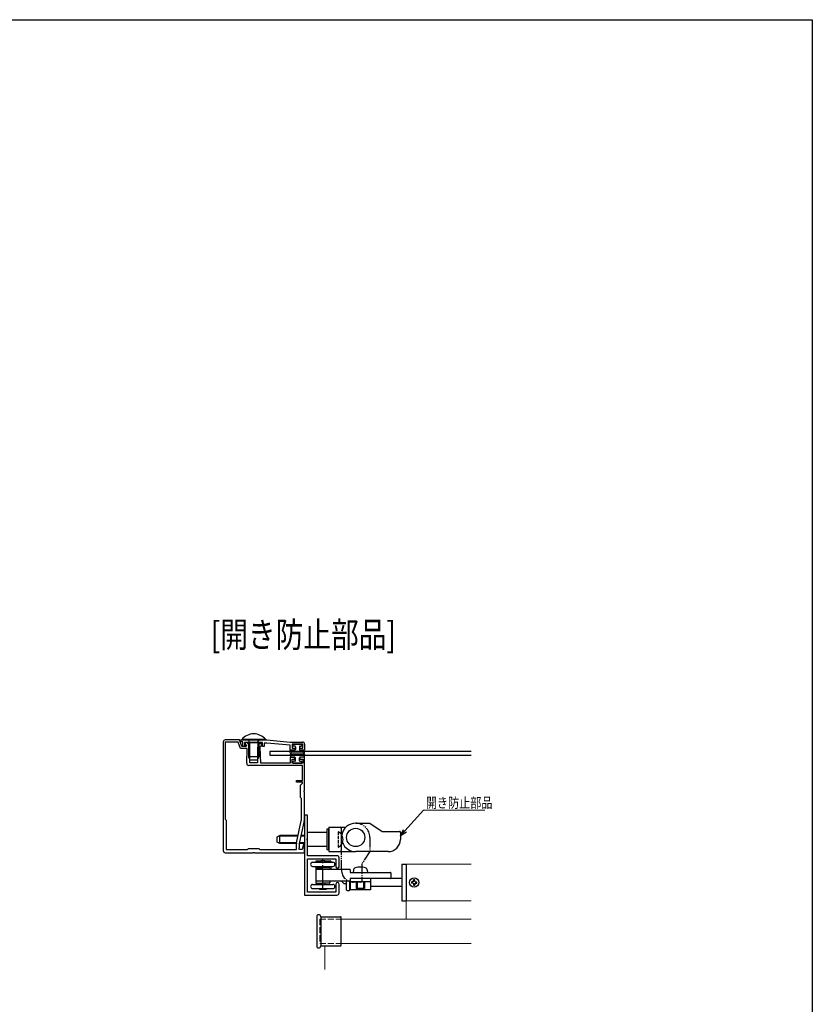
# Model space of a CAD drawing. Extents: x 0 to 1386, y 0 to 2244.
# Drawn here: x 996 to 1386, y 1699 to 2184 of the extents above; entities that cross this region are included whole.
import ezdxf

# ---------------------------------------------------------------- set-up
doc = ezdxf.new("R2010")
doc.units = 0
for name, pattern in [('YCENTER_1', [13, 10, -1, 1, -1]), ('YDIVIDE_1', [15, 10, -1, 1, -1, 1, -1]), ('YHIDDEN_1', [4, 3, -1])]:
    doc.linetypes.add(name, pattern=pattern)
doc.layers.add('USER1', color=3, linetype='CONTINUOUS')
doc.layers.add('YKK_ZWAK', color=7, linetype='CONTINUOUS')
for name, color, linetype, lineweight in [('YKK_11', 7, 'CONTINUOUS', 30), ('YKK_12', 2, 'CONTINUOUS', 13), ('YKK_13', 4, 'CONTINUOUS', 30), ('YKK_D', 6, 'CONTINUOUS', 13)]:
    doc.layers.add(name, color=color, linetype=linetype, lineweight=lineweight)
doc.styles.add('text-b', font='extslim2.shx', dxfattribs={"width": 0.8, "bigfont": 'extfont2.shx'})

msp = doc.modelspace()

# ---------------------------------------------------------------- linework, layer by layer
at = {"layer": 'YKK_11', "linetype": 'ByBlock', "lineweight": -2, "ltscale": 0.5}
for p, q in [((1095.99, 1828.28), (1095.99, 1774.78)), ((1104.02, 1829.28), (1096.99, 1829.28)), ((1096.99, 1828.28), (1096.99, 1790.28)), ((1096.99, 1828.28), (1096.99, 1790.28)), ((1103.32, 1828.28), (1096.99, 1828.28)), ((1104.49, 1825.08), (1103.32, 1828.28)), ((1105.19, 1826.08), (1104.02, 1829.28)), ((1104.69, 1829.28), (1117.49, 1829.28)), ((1104.69, 1828.38), (1104.69, 1829.28)), ((1105.59, 1828.38), (1104.69, 1828.38)), ((1105.59, 1826.08), (1105.59, 1828.38)), ((1115.24, 1828.08), (1106.49, 1828.08)), ((1106.49, 1828.08), (1106.49, 1826.08)), ((1107.63, 1828.08), (1106.74, 1828.08)), ((1106.74, 1828.08), (1106.74, 1827.28)), ((1108.89, 1826.58), (1107.63, 1828.08)), ((1115.24, 1826.08), (1115.24, 1828.08)), ((1117.49, 1829.28), (1128.99, 1828.28)), ((1128.99, 1828.28), (1134.99, 1828.28)), ((1107.79, 1825.08), (1104.49, 1825.08)), ((1107.26, 1826.08), (1105.19, 1826.08)), ((1106.49, 1826.08), (1105.59, 1826.08)), ((1106.74, 1827.28), (1107.43, 1826.45)), ((1107.43, 1826.45), (1107.26, 1826.08)), ((1107.53, 1817.82), (1107.79, 1825.08)), ((1109.09, 1825.08), (1108.89, 1826.58)), ((1109.09, 1817.98), (1109.09, 1825.08)), ((1113.09, 1826.58), (1112.89, 1825.08)), ((1112.89, 1825.08), (1112.89, 1817.98)), ((1113.72, 1827.33), (1113.09, 1826.58)), ((1114.99, 1827.33), (1113.72, 1827.33)), ((1114.17, 1825.59), (1114.23, 1826.08)), ((1114.45, 1817.78), (1114.17, 1825.59)), ((1114.23, 1826.08), (1114.53, 1826.43)), ((1114.53, 1826.43), (1114.99, 1826.43)), ((1114.99, 1826.43), (1114.99, 1827.33)), ((1116.14, 1826.08), (1115.24, 1826.08)), ((1117.49, 1827.78), (1116.14, 1827.78)), ((1116.14, 1827.78), (1116.14, 1826.08)), ((1128.99, 1826.78), (1117.49, 1827.78)), ((1128.99, 1824.28), (1128.99, 1826.78)), ((1131.24, 1824.28), (1128.99, 1824.28)), ((1135.09, 1827.28), (1129.89, 1827.28)), ((1129.89, 1827.28), (1129.89, 1825.28)), ((1129.89, 1825.28), (1131.24, 1825.28)), ((1131.24, 1825.28), (1131.24, 1824.28)), ((1133.74, 1824.28), (1133.74, 1825.28)), ((1133.74, 1825.28), (1135.09, 1825.28)), ((1135.99, 1824.28), (1133.74, 1824.28)), ((1135.09, 1825.28), (1135.09, 1827.28)), ((1135.99, 1827.28), (1135.99, 1824.28)), ((1131.24, 1820.78), (1128.99, 1820.78)), ((1128.99, 1820.78), (1128.99, 1817.78)), ((1129.89, 1817.78), (1129.89, 1819.78)), ((1129.89, 1819.78), (1131.24, 1819.78)), ((1131.24, 1819.78), (1131.24, 1820.78)), ((1135.99, 1820.78), (1133.74, 1820.78)), ((1133.74, 1820.78), (1133.74, 1819.78)), ((1133.74, 1819.78), (1135.09, 1819.78)), ((1135.09, 1819.78), (1135.09, 1817.78)), ((1135.99, 1804.44), (1135.99, 1820.78)), ((1134.99, 1816.78), (1108.53, 1816.78)), ((1112.89, 1817.98), (1109.09, 1817.98)), ((1128.99, 1817.78), (1114.45, 1817.78)), ((1135.09, 1817.78), (1129.89, 1817.78)), ((1134.99, 1809.38), (1134.99, 1816.78)), ((1131.99, 1808.48), (1131.99, 1809.38)), ((1131.99, 1809.38), (1134.99, 1809.38)), ((1134.99, 1808.48), (1131.99, 1808.48)), ((1133.99, 1806.98), (1134.99, 1807.98)), ((1133.99, 1800.98), (1133.99, 1806.98)), ((1134.99, 1807.98), (1134.99, 1808.48)), ((1135.87, 1804.25), (1135.99, 1804.44)), ((1135.87, 1803.7), (1135.87, 1804.25)), ((1134.59, 1800.38), (1133.99, 1800.98)), ((1134.59, 1791.31), (1134.59, 1800.38)), ((1135.99, 1803.52), (1135.87, 1803.7)), ((1135.99, 1790.85), (1135.99, 1803.52)), ((1096.99, 1790.28), (1097.49, 1789.78)), ((1097.49, 1789.78), (1097.49, 1775.28)), ((1132.03, 1778.57), (1134.4, 1789.52)), ((1135.99, 1792.28), (1135.99, 1752.88)), ((1137.49, 1792.28), (1135.99, 1792.28)), ((1137.49, 1780.74), (1137.49, 1792.28)), ((1133.51, 1778.32), (1135.76, 1788.74)), ((1137.37, 1780.55), (1137.49, 1780.74)), ((1137.37, 1780), (1137.37, 1780.55)), ((1137.49, 1779.82), (1137.37, 1780)), ((1137.49, 1772.28), (1137.49, 1779.82)), ((1097.49, 1775.28), (1107.99, 1775.28)), ((1107.99, 1775.28), (1108.49, 1775.78)), ((1108.49, 1775.78), (1113.49, 1775.78)), ((1113.49, 1775.78), (1113.99, 1775.28)), ((1113.99, 1775.28), (1131.99, 1775.28)), ((1131.99, 1775.28), (1131.99, 1778.15)), ((1133.29, 1775.28), (1133.29, 1776.21)), ((1134.88, 1775.28), (1133.29, 1775.28)), ((1135.55, 1777.81), (1134.88, 1775.28)), ((1135.99, 1777.75), (1135.55, 1777.81)), ((1135.99, 1773.78), (1135.99, 1777.75)), ((1096.99, 1773.78), (1110.53, 1773.78)), ((1110.53, 1773.78), (1110.71, 1773.9)), ((1110.71, 1773.9), (1111.26, 1773.9)), ((1111.26, 1773.9), (1111.45, 1773.78)), ((1111.45, 1773.78), (1135.99, 1773.78)), ((1151.99, 1772.28), (1137.49, 1772.28)), ((1137.49, 1754.38), (1137.49, 1770.78)), ((1137.49, 1770.78), (1151.49, 1770.78)), ((1151.49, 1770.78), (1151.49, 1766.83)), ((1152.99, 1766.83), (1152.99, 1771.28)), ((1151.49, 1758.33), (1151.49, 1754.38)), ((1152.99, 1753.88), (1152.99, 1758.33)), ((1135.99, 1752.88), (1151.99, 1752.88)), ((1151.49, 1754.38), (1137.49, 1754.38))]:
    msp.add_line(p, q, dxfattribs=at)
for centre, radius, start, end in [((1096.99, 1828.28), 1, 90, 180), ((1134.99, 1827.28), 1, 0, 90), ((1108.53, 1817.78), 1, 177.9, 270), ((1126.09, 1791.31), 8.5, 347.8113, 360), ((1125.99, 1790.85), 10, 347.8114, 0), ((1096.99, 1774.78), 1, 180, 270), ((1133.99, 1778.15), 2, 167.8114, 180), ((1143.29, 1776.21), 10, 167.8114, 180), ((1151.99, 1771.28), 1, 0, 90), ((1152.24, 1766.83), 0.75, 180, 0), ((1152.24, 1758.33), 0.75, 360, 180), ((1151.99, 1753.88), 1, 270, 360)]:
    msp.add_arc(centre, radius, start, end, dxfattribs=at)
at = {"layer": 'YKK_12'}
for p, q in [((1185.99, 1768.08), (1217.99, 1768.08)), ((1185.99, 1750.07), (1217.99, 1750.07)), ((1185.99, 1750.07), (1185.99, 1741.08)), ((1153.99, 1741.08), (1217.99, 1741.08)), ((1145.99, 1727.85), (1145.99, 1716.17)), ((1153.99, 1729.03), (1217.99, 1729.03))]:
    msp.add_line(p, q, dxfattribs=at)
at = {"layer": 'YKK_12', "linetype": 'YHIDDEN_1'}
for p, q in [((1143.49, 1741.08), (1143.49, 1729.03)), ((1143.49, 1741.08), (1153.99, 1741.08)), ((1143.49, 1729.03), (1153.99, 1729.03))]:
    msp.add_line(p, q, dxfattribs=at)
at = {"layer": 'YKK_13', "linetype": 'Continuous', "ltscale": 0.5}
for p, q in [((1105.09, 1829.53), (1105.09, 1829.28)), ((1116.89, 1829.53), (1105.09, 1829.53)), ((1105.09, 1829.28), (1116.89, 1829.28)), ((1108.49, 1827.88), (1108.56, 1828.08)), ((1108.92, 1827.88), (1108.88, 1828.08)), ((1113.06, 1827.88), (1113.1, 1828.08)), ((1113.49, 1827.88), (1113.42, 1828.08)), ((1116.89, 1829.53), (1116.89, 1829.28)), ((1113.49, 1827.88), (1108.49, 1827.88)), ((1108.49, 1827.88), (1108.49, 1825.58)), ((1108.49, 1823.62), (1108.49, 1820.98)), ((1108.92, 1827.88), (1108.92, 1825.58)), ((1108.92, 1823.58), (1108.92, 1820.06)), ((1113.06, 1827.88), (1113.06, 1825.58)), ((1113.06, 1823.58), (1113.06, 1820.06)), ((1113.49, 1827.88), (1113.49, 1825.58)), ((1113.49, 1823.62), (1113.49, 1820.98)), ((1113.49, 1820.98), (1108.49, 1820.98)), ((1109.29, 1819.28), (1108.49, 1820.98)), ((1112.69, 1819.28), (1109.29, 1819.28)), ((1113.49, 1820.98), (1112.69, 1819.28)), ((1122.49, 1781.58), (1123.89, 1782.28)), ((1122.49, 1778.98), (1122.49, 1781.58)), ((1132.83, 1782.28), (1123.89, 1782.28)), ((1123.89, 1778.28), (1123.89, 1782.28)), ((1135.99, 1782.28), (1134.37, 1782.28)), ((1123.89, 1778.28), (1122.49, 1778.98)), ((1131.99, 1778.28), (1123.89, 1778.28)), ((1135.99, 1778.28), (1133.5, 1778.28))]:
    msp.add_line(p, q, dxfattribs=at)
at = {"layer": 'YKK_13', "linetype": 'YHIDDEN_1'}
for p, q in [((1108.56, 1828.08), (1108.7, 1828.47)), ((1108.88, 1828.08), (1108.73, 1828.8)), ((1113.1, 1828.08), (1113.25, 1828.8)), ((1113.42, 1828.08), (1113.27, 1828.47)), ((1108.49, 1825.58), (1108.49, 1823.62)), ((1108.92, 1825.58), (1108.92, 1823.58)), ((1113.06, 1825.58), (1113.06, 1823.58)), ((1113.49, 1825.58), (1113.49, 1823.62))]:
    msp.add_line(p, q, dxfattribs=at)
at = {"layer": 'YKK_13'}
for p, q in [((1217.99, 1823.58), (1118.99, 1823.58)), ((1118.99, 1823.58), (1118.99, 1821.78)), ((1128.99, 1822.98), (1129.18, 1824.03)), ((1129.47, 1824.28), (1131.19, 1824.28)), ((1130.29, 1826.98), (1130.29, 1826.58)), ((1130.59, 1827.28), (1134.39, 1827.28)), ((1131.19, 1826.28), (1130.59, 1826.28)), ((1131.49, 1825.98), (1131.49, 1824.58)), ((1133.49, 1825.98), (1133.49, 1824.58)), ((1133.79, 1826.28), (1134.39, 1826.28)), ((1135.5, 1824.28), (1133.79, 1824.28)), ((1134.69, 1826.98), (1134.69, 1826.58)), ((1135.98, 1822.98), (1135.8, 1824.03)), ((1118.99, 1821.78), (1217.99, 1821.78)), ((1128.99, 1822.08), (1129.18, 1821.03)), ((1129.46, 1822.8), (1129.47, 1822.83)), ((1129.46, 1822.25), (1129.47, 1822.23)), ((1129.47, 1820.78), (1131.19, 1820.78)), ((1129.73, 1822.98), (1135.25, 1822.98)), ((1129.73, 1822.08), (1135.25, 1822.08)), ((1130.29, 1818.08), (1130.29, 1818.48)), ((1131.19, 1818.78), (1130.59, 1818.78)), ((1131.49, 1819.08), (1131.49, 1820.48)), ((1133.49, 1819.08), (1133.49, 1820.48)), ((1135.5, 1820.78), (1133.79, 1820.78)), ((1133.79, 1818.78), (1134.39, 1818.78)), ((1134.69, 1818.08), (1134.69, 1818.48)), ((1135.52, 1822.8), (1135.51, 1822.83)), ((1135.52, 1822.25), (1135.51, 1822.23)), ((1135.98, 1822.08), (1135.8, 1821.03)), ((1130.59, 1817.78), (1134.39, 1817.78)), ((1147.99, 1786.28), (1147.99, 1774.28)), ((1147.99, 1786.28), (1155.9, 1786.28)), ((1153.99, 1785.78), (1153.99, 1774.78)), ((1161.19, 1788.28), (1167.19, 1788.28)), ((1161.19, 1788.28), (1168.19, 1788.28)), ((1168.19, 1788.28), (1174.19, 1784.28)), ((1174.19, 1784.28), (1182.69, 1784.28)), ((1183.19, 1783.78), (1183.19, 1780.28)), ((1147.99, 1774.28), (1161.19, 1774.28)), ((1177.19, 1774.28), (1161.19, 1774.28)), ((1139.99, 1769.03), (1149.99, 1769.03)), ((1139.99, 1767.03), (1149.99, 1767.03)), ((1141.49, 1769.58), (1141.49, 1769.03)), ((1143.85, 1769.58), (1141.49, 1769.58)), ((1141.49, 1767.03), (1141.49, 1759.58)), ((1141.49, 1766.38), (1141.49, 1765.58)), ((1141.49, 1766.38), (1144.99, 1766.38)), ((1158.29, 1765.48), (1141.49, 1765.48)), ((1143.39, 1769.24), (1146.59, 1769.24)), ((1143.99, 1767.03), (1143.99, 1766.38)), ((1148.34, 1766.38), (1144.99, 1766.38)), ((1145.99, 1767.03), (1145.99, 1766.38)), ((1148.99, 1769.58), (1146.13, 1769.58)), ((1148.49, 1766.23), (1148.49, 1765.48)), ((1148.99, 1769.58), (1148.99, 1769.03)), ((1148.99, 1767.03), (1148.99, 1765.48)), ((1158.49, 1765.28), (1158.49, 1764.08)), ((1160.09, 1765.18), (1159.99, 1764.08)), ((1166.9, 1765.18), (1166.99, 1764.08)), ((1183.99, 1768.08), (1183.99, 1750.07)), ((1183.99, 1768.08), (1185.99, 1768.08)), ((1185.99, 1768.08), (1185.99, 1750.07)), ((1158.49, 1764.08), (1176.09, 1764.08)), ((1158.49, 1761.08), (1158.49, 1755.48)), ((1178.29, 1761.08), (1158.49, 1761.08)), ((1158.49, 1761.08), (1158.49, 1759.88)), ((1168.49, 1761.08), (1168.49, 1755.48)), ((1176.09, 1764.08), (1178.29, 1764.08)), ((1183.99, 1761.08), (1177.39, 1761.08)), ((1178.49, 1763.88), (1178.49, 1761.28)), ((1189.67, 1759.64), (1189.73, 1760.33)), ((1190.31, 1759.64), (1190.24, 1760.33)), ((1139.99, 1758.13), (1149.99, 1758.13)), ((1139.99, 1756.13), (1149.99, 1756.13)), ((1158.29, 1759.68), (1141.49, 1759.68)), ((1141.49, 1759.58), (1141.49, 1758.78)), ((1141.49, 1758.78), (1144.99, 1758.78)), ((1143.39, 1755.88), (1146.59, 1755.88)), ((1143.39, 1755.88), (1143.39, 1755.68)), ((1143.49, 1755.88), (1143.39, 1755.88)), ((1146.59, 1755.68), (1143.39, 1755.68)), ((1143.99, 1758.78), (1143.99, 1758.13)), ((1148.34, 1758.78), (1144.99, 1758.78)), ((1145.99, 1758.78), (1145.99, 1758.13)), ((1146.49, 1755.88), (1146.59, 1755.88)), ((1146.59, 1755.88), (1146.59, 1755.68)), ((1148.49, 1759.68), (1148.49, 1758.93)), ((1154.49, 1759.48), (1154.49, 1759.68)), ((1155.49, 1758.48), (1154.49, 1759.48)), ((1156.59, 1758.48), (1155.49, 1758.48)), ((1156.59, 1758.48), (1156.59, 1759.68)), ((1156.69, 1755.38), (1156.69, 1759.68)), ((1158.29, 1755.38), (1158.29, 1759.68)), ((1158.49, 1757.08), (1158.29, 1757.08)), ((1168.49, 1759.48), (1158.49, 1759.48)), ((1165.49, 1755.48), (1158.49, 1755.48)), ((1161.49, 1759.48), (1161.49, 1756.08)), ((1165.49, 1756.08), (1161.49, 1756.08)), ((1161.89, 1759.48), (1161.89, 1756.08)), ((1165.09, 1759.48), (1165.09, 1756.08)), ((1165.49, 1759.48), (1165.49, 1756.08)), ((1168.49, 1755.48), (1165.49, 1755.48)), ((1183.99, 1757.08), (1168.49, 1757.08)), ((1189.43, 1759.4), (1188.73, 1759.34)), ((1189.43, 1758.76), (1188.73, 1758.82)), ((1189.67, 1758.52), (1189.73, 1757.83)), ((1190.31, 1758.52), (1190.24, 1757.83)), ((1190.31, 1758.52), (1190.3, 1758.46)), ((1190.54, 1759.4), (1191.24, 1759.34)), ((1190.54, 1758.76), (1191.24, 1758.82)), ((1183.99, 1750.07), (1185.99, 1750.07)), ((1141.99, 1742.25), (1141.99, 1727.85)), ((1143.99, 1742.25), (1153.69, 1742.25)), ((1143.99, 1742.25), (1143.99, 1727.85)), ((1153.99, 1728.15), (1153.99, 1741.95)), ((1143.99, 1727.85), (1153.69, 1727.85))]:
    msp.add_line(p, q, dxfattribs=at)
at = {"layer": 'YKK_13', "linetype": 'Continuous', "lineweight": 30, "ltscale": 0.5}
for p, q in [((1146.99, 1785.28), (1146.99, 1775.28)), ((1147.99, 1785.28), (1146.99, 1785.28)), ((1147.99, 1775.28), (1147.99, 1785.28)), ((1146.99, 1783.68), (1137.49, 1783.68)), ((1137.49, 1776.88), (1137.49, 1783.68)), ((1146.99, 1776.88), (1137.49, 1776.88)), ((1146.99, 1775.28), (1147.99, 1775.28))]:
    msp.add_line(p, q, dxfattribs=at)
at = {"layer": 'YKK_13', "linetype": 'Continuous'}
for p, q in [((1132.75, 1781.9), (1123.13, 1781.9)), ((1135.99, 1781.9), (1134.29, 1781.9)), ((1132.05, 1778.66), (1123.13, 1778.66)), ((1135.99, 1778.66), (1133.59, 1778.66))]:
    msp.add_line(p, q, dxfattribs=at)
at = {"layer": 'YKK_13', "linetype": 'YHIDDEN_1', "ltscale": 0.5}
msp.add_line((1152.49, 1783.87), (1152.49, 1776.68), dxfattribs=at)
at = {"layer": 'YKK_13', "linetype": 'YDIVIDE_1', "ltscale": 0.5}
for p, q in [((1168.19, 1781.28), (1168.19, 1774.28)), ((1154.19, 1765.28), (1154.19, 1774.28)), ((1168.19, 1774.28), (1164.19, 1768.28)), ((1164.19, 1768.28), (1164.19, 1759.78)), ((1163.69, 1759.28), (1160.19, 1759.28))]:
    msp.add_line(p, q, dxfattribs=at)
at = {"layer": 'YKK_13', "linetype": 'YCENTER_1'}
msp.add_line((1144.99, 1755.68), (1144.99, 1770.79), dxfattribs=at)
at = {"layer": 'YKK_13'}
for centre, radius in [((1161.19, 1781.28), 4.5), ((1189.99, 1759.08), 2.24)]:
    msp.add_circle(centre, radius, dxfattribs=at)
at = {"layer": 'YKK_13', "linetype": 'Continuous', "ltscale": 0.5}
for centre, radius, start, end in [((1110.99, 1824.58), 7.7, 39.9831, 140.0169), ((1150.79, 1780.28), 4.2, 319.6324, 40.3676)]:
    msp.add_arc(centre, radius, start, end, dxfattribs=at)
at = {"layer": 'YKK_13', "linetype": 'YHIDDEN_1'}
for centre, start, end in [((1108.14, 1828.68), 340.0304, 90), ((1113.84, 1828.68), 90, 199.9696)]:
    msp.add_arc(centre, 0.6, start, end, dxfattribs=at)
at = {"layer": 'YKK_13'}
for centre, radius, start, end in [((1129.47, 1823.98), 0.3, 90, 170), ((1130.59, 1826.98), 0.3, 90, 180), ((1130.59, 1826.58), 0.3, 180, 270), ((1131.19, 1825.98), 0.3, 0, 90), ((1131.19, 1824.58), 0.3, 270, 0), ((1133.79, 1825.98), 0.3, 90, 180), ((1133.79, 1824.58), 0.3, 180, 270), ((1134.39, 1826.98), 0.3, 0, 90), ((1134.39, 1826.58), 0.3, 270, 0), ((1135.5, 1823.98), 0.3, 10, 90), ((1129.24, 1822.93), 0.25, 167.958, 330), ((1129.24, 1822.13), 0.25, 30, 192.042), ((1129.47, 1821.08), 0.3, 190, 270), ((1129.73, 1822.68), 0.3, 90, 150), ((1129.73, 1822.38), 0.3, 210, 270), ((1130.59, 1818.48), 0.3, 90, 180), ((1131.19, 1820.48), 0.3, 0, 90), ((1131.19, 1819.08), 0.3, 270, 0), ((1133.79, 1820.48), 0.3, 90, 180), ((1133.79, 1819.08), 0.3, 180, 270), ((1134.39, 1818.48), 0.3, 0, 90), ((1135.25, 1822.68), 0.3, 30, 90), ((1135.25, 1822.38), 0.3, 270, 330), ((1135.5, 1821.08), 0.3, 270, 350), ((1135.74, 1822.93), 0.25, 210, 12.042), ((1135.74, 1822.13), 0.25, 347.958, 150), ((1130.59, 1818.08), 0.3, 180, 270), ((1134.39, 1818.08), 0.3, 270, 0), ((1153.49, 1785.78), 0.5, 0, 90), ((1161.19, 1781.28), 7, 90, 169.3717), ((1155.9, 1787.28), 1, 270, 311.4096), ((1177.19, 1780.28), 6, 270, 360), ((1182.69, 1783.78), 0.5, 0, 90), ((1153.49, 1774.78), 0.5, 270, 0), ((1161.19, 1781.28), 7, 201.613, 270), ((1144.99, 1767.56), 2.32, 46.3972, 133.6028), ((1139.99, 1768.03), 1, 90, 180), ((1139.99, 1768.03), 1, 180, 270), ((1148.34, 1766.23), 0.15, 0, 90), ((1149.99, 1768.03), 1, 0, 90), ((1149.99, 1768.03), 1, 270, 0), ((1158.29, 1765.28), 0.2, 0, 90), ((1161.17, 1765.2), 1.08, 102.0299, 181.2891), ((1163.49, 1758.81), 7.87, 71.0751, 108.9249), ((1165.82, 1765.2), 1.08, 358.7109, 77.9701), ((1178.29, 1763.88), 0.2, 0, 90), ((1178.29, 1761.28), 0.2, 270, 0), ((1189.99, 1759.08), 1.28, 78.463, 101.537), ((1139.99, 1757.13), 1, 90, 180), ((1139.99, 1757.13), 1, 180, 270), ((1143.49, 1756.38), 0.5, 270, 330), ((1146.49, 1756.38), 0.5, 210, 270), ((1148.34, 1758.93), 0.15, 270, 0), ((1149.99, 1757.13), 1, 0, 90), ((1149.99, 1757.13), 1, 270, 0), ((1157.49, 1756.3), 1.22, 228.8879, 311.1121), ((1158.29, 1759.88), 0.2, 270, 0), ((1189.99, 1759.08), 1.28, 168.463, 191.537), ((1189.99, 1759.08), 0.64, 119.6992, 150.3008), ((1189.99, 1759.08), 0.64, 209.6992, 240.3008), ((1189.99, 1759.08), 1.28, 258.463, 270), ((1189.99, 1759.08), 1.28, 270, 281.537), ((1189.99, 1759.08), 0.64, 29.6992, 60.3008), ((1189.99, 1759.08), 0.64, 299.6992, 330.3008), ((1189.99, 1759.08), 1.28, 348.463, 11.537), ((1142.99, 1742.25), 1, 0, 180), ((1153.69, 1741.95), 0.3, 0, 90), ((1142.99, 1727.85), 1, 180, 0), ((1153.69, 1728.15), 0.3, 270, 0)]:
    msp.add_arc(centre, radius, start, end, dxfattribs=at)
at = {"layer": 'YKK_13', "linetype": 'YDIVIDE_1', "ltscale": 0.5}
for centre, radius, start, end in [((1161.19, 1781.28), 7, 0, 90), ((1160.19, 1765.28), 6, 180, 270), ((1163.69, 1759.78), 0.5, 270, 0)]:
    msp.add_arc(centre, radius, start, end, dxfattribs=at)
at = {"layer": 'YKK_13', "linetype": 'YHIDDEN_1', "ltscale": 0.5}
for centre, radius, start, end in [((1152.64, 1783.87), 0.154, 62.719, 180), ((1150.79, 1780.28), 4.2, 40.3676, 62.719), ((1152.64, 1776.68), 0.154, 180, 297.281), ((1150.79, 1780.28), 4.2, 297.281, 319.6324)]:
    msp.add_arc(centre, radius, start, end, dxfattribs=at)
at = {"layer": 'YKK_D'}
for p, q in [((1185.46, 1784.56), (1194.51, 1794.67)), ((1194.51, 1794.67), (1224.78, 1794.67))]:
    msp.add_line(p, q, dxfattribs=at)
at = {"layer": 'YKK_D', "linetype": 'ByBlock', "lineweight": -2}
for p, q in [((1183.19, 1782.03), (1184.78, 1785.17)), ((1183.19, 1782.03), (1185.46, 1784.56)), ((1186.14, 1783.95), (1183.19, 1782.03))]:
    msp.add_line(p, q, dxfattribs=at)
at = {"layer": 'YKK_ZWAK'}
for p, q in [((0, 2184), (1386, 2184)), ((1386, 2184), (1386, 0))]:
    msp.add_line(p, q, dxfattribs=at)

# ---------------------------------------------------------------- texts
at = {"layer": 'USER1', "style": 'text-b', "width": 0.8}
msp.add_text('[開き防止部品]', height=12.5, dxfattribs=at).set_placement((1089.87, 1874.89))
at = {"layer": 'YKK_D', "style": 'text-b', "width": 0.8}
msp.add_text('開き防止部品', height=5, dxfattribs=at).set_placement((1195.76, 1795.86))

doc.saveas('drawing.dxf')
